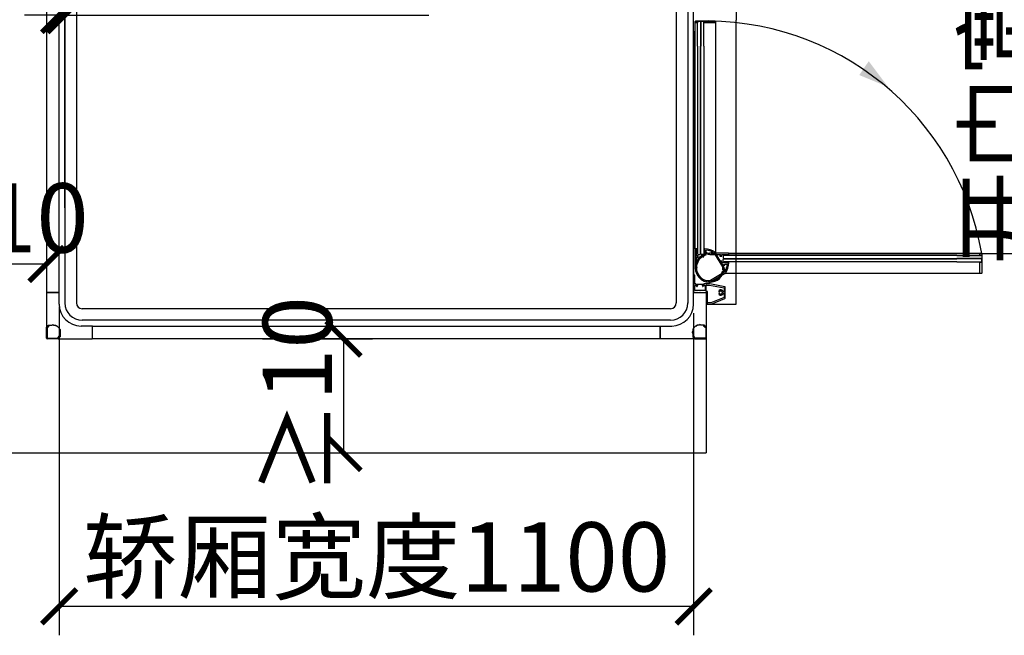
# Model space of a CAD drawing. Units: millimetres. Extents: x 0 to 819018, y -6 to 13652.
# Drawn here: x 28786 to 30494, y 1241 to 2308 of the extents above; entities that cross this region are included whole.
import ezdxf

# ---------------------------------------------------------------- set-up
doc = ezdxf.new("R2010")
doc.units = ezdxf.units.MM
doc.header["$PDMODE"] = 1
doc.styles.get("Standard").update_dxf_attribs({"font": 'gbenor.shx', "width": 0.75, "height": 120, "bigfont": 'gbcbig.shx'})
doc.dimstyles.new('D_BZ', dxfattribs={"dimtxt": 150, "dimasz": 60, "dimexe": 50, "dimexo": 20, "dimgap": 20, "dimtad": 1, "dimdsep": 46, "dimtxsty": 'Standard', "dimblk": 'ARCHTICK', "dimcen": 0, "dimclrd": 3, "dimclre": 3, "dimclrt": 2, "dimadec": 0, "dimazin": 0, "dimtfac": 1, "dimtmove": 0, "dimatfit": 3, "dimfxl": 0, "dimtolj": 1, "dimtzin": 0, "dimarcsym": 0})

# ---------------------------------------------------------------- blocks, each defined once
blk = doc.blocks.new('_ArchTick')
at = {"color": 0, "linetype": 'ByBlock', "const_width": 0.15}
blk.add_lwpolyline([(-0.5, -0.5), (0.5, 0.5)], dxfattribs=at)
blk = doc.blocks.new('*D334')
at = {"color": 3, "lineweight": -2, "transparency": 16777216}
for p, q in [((28854.9, 1810.4), (28854.9, 1241)), ((29954.9, 1799.3), (29954.9, 1241)), ((29954.9, 1291), (28854.9, 1291))]:
    blk.add_line(p, q, dxfattribs=at)
at = {"layer": 'Defpoints', "color": 0, "transparency": 16777216}
for p in [(28854.9, 1830.4), (29954.9, 1819.3), (28854.9, 1291)]:
    blk.add_point(p, dxfattribs=at)
at = {"color": 3, "lineweight": -2, "transparency": 16777216, "xscale": 60, "yscale": 60, "zscale": 60, "rotation": 180}
blk.add_blockref('_ArchTick', (28854.9, 1291), dxfattribs=at)
at = {"color": 3, "lineweight": -2, "transparency": 16777216, "xscale": 60, "yscale": 60, "zscale": 60}
blk.add_blockref('_ArchTick', (29954.9, 1291), dxfattribs=at)
at = {"color": 2, "transparency": 16777216, "insert": (29405.1, 1376.9), "char_height": 120, "attachment_point": 5}
blk.add_mtext('\\A1;轿厢宽度1100', dxfattribs=at)
blk = doc.blocks.new('*D340')
at = {"color": 3, "lineweight": -2, "transparency": 16777216}
for p, q in [((28854.9, 1981.9), (28854.9, 2366.3)), ((28864.9, 1981.9), (28864.9, 2366.3)), ((28854.9, 2316.3), (28794.9, 2316.3)), ((28854.9, 2316.3), (28864.9, 2316.3)), ((28864.9, 2316.3), (29495.6, 2316.3))]:
    blk.add_line(p, q, dxfattribs=at)
at = {"layer": 'Defpoints', "color": 0, "transparency": 16777216}
for p in [(28854.9, 2316.3), (28854.9, 1961.9), (28864.9, 1961.9)]:
    blk.add_point(p, dxfattribs=at)
at = {"color": 3, "lineweight": -2, "transparency": 16777216, "xscale": 60, "yscale": 60, "zscale": 60}
blk.add_blockref('_ArchTick', (28854.9, 2316.3), dxfattribs=at)
at = {"color": 3, "lineweight": -2, "transparency": 16777216, "xscale": 60, "yscale": 60, "zscale": 60, "rotation": 180}
blk.add_blockref('_ArchTick', (28864.9, 2316.3), dxfattribs=at)
at = {"color": 2, "transparency": 16777216, "insert": (29308.1, 2399), "char_height": 120, "attachment_point": 5}
blk.add_mtext('\\A1;运行间隙10', dxfattribs=at)
blk = doc.blocks.new('*D342')
at = {"color": 3, "lineweight": -2, "transparency": 16777216}
for p, q in [((28832.9, 2400.8), (28832.9, 1834.7)), ((28634, 2378.1), (28634, 1834.7)), ((28832.9, 1884.7), (28634, 1884.7))]:
    blk.add_line(p, q, dxfattribs=at)
at = {"layer": 'Defpoints', "color": 0, "transparency": 16777216}
for p in [(28832.9, 2420.8), (28634, 2398.1), (28634, 1884.7)]:
    blk.add_point(p, dxfattribs=at)
at = {"color": 3, "lineweight": -2, "transparency": 16777216, "xscale": 60, "yscale": 60, "zscale": 60, "rotation": 180}
blk.add_blockref('_ArchTick', (28634, 1884.7), dxfattribs=at)
at = {"color": 3, "lineweight": -2, "transparency": 16777216, "xscale": 60, "yscale": 60, "zscale": 60}
blk.add_blockref('_ArchTick', (28832.9, 1884.7), dxfattribs=at)
at = {"color": 2, "transparency": 16777216, "insert": (28733.4, 1964.7), "char_height": 120, "attachment_point": 5}
blk.add_mtext('\\A1;≥10', dxfattribs=at)
blk = doc.blocks.new('*D345')
at = {"color": 3, "lineweight": -2, "transparency": 16777216}
for p, q in [((29207.6, 1755.2), (29397.9, 1755.2)), ((29347.9, 1755.2), (29347.9, 1557.1)), ((29207.6, 1557.1), (29397.9, 1557.1))]:
    blk.add_line(p, q, dxfattribs=at)
at = {"layer": 'Defpoints', "color": 0, "transparency": 16777216}
for p in [(29187.6, 1755.2), (29187.6, 1557.1), (29347.9, 1557.1)]:
    blk.add_point(p, dxfattribs=at)
at = {"color": 3, "lineweight": -2, "transparency": 16777216, "xscale": 60, "yscale": 60, "zscale": 60}
for p, rotation in [((29347.9, 1755.2), 90), ((29347.9, 1557.1), 270)]:
    blk.add_blockref('_ArchTick', p, dxfattribs=dict(at, rotation=rotation))
at = {"color": 2, "transparency": 16777216, "insert": (29267.9, 1656.2), "char_height": 120, "attachment_point": 5, "rotation": 90}
blk.add_mtext('\\A1;≥10', dxfattribs=at)
blk = doc.blocks.new('*D346')
at = {"color": 3, "lineweight": -2, "transparency": 16777216}
for p, q in [((30023.3, 2712.2), (30624.5, 2712.2)), ((30574.5, 2712.2), (30574.5, 1903.2)), ((30016.4, 1903.2), (30624.5, 1903.2))]:
    blk.add_line(p, q, dxfattribs=at)
at = {"layer": 'Defpoints', "color": 0, "transparency": 16777216}
for p in [(30003.3, 2712.2), (29996.4, 1903.2), (30574.5, 1903.2)]:
    blk.add_point(p, dxfattribs=at)
at = {"color": 3, "lineweight": -2, "transparency": 16777216, "xscale": 60, "yscale": 60, "zscale": 60}
for p, rotation in [((30574.5, 2712.2), 90), ((30574.5, 1903.2), 270)]:
    blk.add_blockref('_ArchTick', p, dxfattribs=dict(at, rotation=rotation))
at = {"color": 2, "transparency": 16777216, "insert": (30488.5, 2346.2), "char_height": 120, "attachment_point": 5, "rotation": 90}
blk.add_mtext('\\A1;开门宽度806', dxfattribs=at)

msp = doc.modelspace()

# ---------------------------------------------------------------- linework, layer by layer
for p, q in [((28854.862, 1830.239), (28854.862, 2785.239)), ((28832.862, 2780.239), (28832.862, 1830.239)), ((28864.862, 2780.239), (28864.862, 1817.239)), ((28884.862, 2775.239), (28884.862, 1817.239)), ((29924.862, 2775.239), (29924.862, 1817.239)), ((29944.862, 2780.239), (29944.861, 1817.039)), ((29954.862, 1835.239), (29954.862, 2780.243)), ((29954.862, 1829.939), (29954.862, 2780.239)), ((30028.862, 2712.246), (30028.862, 2307.741)), ((30028.862, 1815.239), (30028.862, 2307.741)), ((29954.862, 2288.435), (29954.862, 1835.239)), ((29957.862, 1911.233), (29957.862, 2302.741)), ((29961.362, 2302.741), (29961.862, 2302.741)), ((29966.762, 2302.741), (29967.562, 2302.741)), ((29972.462, 2302.741), (29972.962, 2302.741)), ((29992.862, 2302.741), (29992.821, 1904.589)), ((29957.821, 1910.879), (29957.821, 1877.833)), ((29958.162, 1911.233), (29957.862, 1911.233)), ((29957.862, 1910.933), (29957.862, 1911.233)), ((29961.021, 1911.179), (29958.121, 1911.179)), ((29959.821, 1899.479), (29959.821, 1909.379)), ((29959.871, 1890.184), (29959.871, 1896.679)), ((29960.121, 1909.679), (29961.021, 1909.679)), ((29962.571, 1899.179), (29960.121, 1899.179)), ((29960.171, 1896.979), (29961.171, 1896.979)), ((29961.321, 1909.979), (29961.321, 1910.879)), ((29961.471, 1896.679), (29961.471, 1895.984)), ((29961.771, 1895.684), (29962.571, 1895.684)), ((29962.871, 1895.984), (29962.871, 1898.879)), ((29971.271, 1898.879), (29971.271, 1895.984)), ((29974.121, 1899.179), (29971.571, 1899.179)), ((29972.921, 1910.879), (29972.921, 1909.979)), ((29974.421, 1911.179), (29973.221, 1911.179)), ((29973.221, 1909.679), (29974.121, 1909.679)), ((29974.421, 1909.379), (29974.421, 1899.479)), ((29976.421, 1904.482), (29976.421, 1908.624)), ((29978.221, 1904.182), (29976.721, 1904.182)), ((29976.721, 1902.682), (29978.221, 1902.682)), ((29978.421, 1902.882), (29978.421, 1903.982)), ((29985.421, 1903.982), (29985.421, 1902.882)), ((29988.58, 1904.182), (29985.621, 1904.182)), ((29985.621, 1902.682), (29991.017, 1902.682)), ((29991.273, 1902.538), (30005.066, 1879.791)), ((29992.821, 1904.122), (29992.821, 1904.589)), ((30006.797, 1880.793), (29992.966, 1903.604)), ((30015.553, 1903.237), (30015.853, 1903.237)), ((30015.853, 1902.937), (30015.853, 1903.237)), ((30015.853, 1903.237), (30451.361, 1903.237)), ((29959.82, 1878.508), (29959.821, 1885.884)), ((30451.361, 1868.237), (30009.209, 1868.278)), ((29982.394, 1855.785), (29977.634, 1855.785)), ((29988.071, 1855.793), (29983.242, 1855.785)), ((28832.862, 1835.239), (28854.862, 1835.239)), ((29954.862, 1835.239), (29976.862, 1835.239)), ((29955.162, 1835.239), (29954.862, 1835.239)), ((29954.862, 1835.239), (29977.162, 1835.239)), ((29977.162, 1835.239), (29977.162, 1815.239)), ((29976.862, 1815.235), (29976.862, 1557.149)), ((29977.162, 1815.239), (30028.862, 1815.239)), ((29914.862, 1807.239), (28894.862, 1807.239)), ((28850.922, 1777.4), (28855.022, 1773.3)), ((29914.862, 1787.239), (28894.862, 1787.239)), ((28912.869, 1755.239), (28912.869, 1777.239)), ((28912.869, 1777.239), (29896.862, 1777.239)), ((29896.862, 1777.239), (29896.862, 1755.239)), ((29958.801, 1777.4), (29954.701, 1773.3)), ((29896.862, 1755.239), (28912.869, 1755.239)), ((28634.001, 1557.149), (29976.862, 1557.149))]:
    msp.add_line(p, q)
at = {"color": 252}
for p, q in [((29958.362, 2305.741), (29992.362, 2305.741)), ((30451.361, 1899.737), (30451.361, 1899.237)), ((30454.361, 1902.737), (30454.361, 1868.737)), ((30451.361, 1888.637), (30451.361, 1888.137))]:
    msp.add_line(p, q, dxfattribs=at)
at = {"color": 0}
for p, q in [((29962.862, 2305.741), (29971.462, 2305.741)), ((30015.498, 1903.278), (29982.453, 1903.278)), ((29983.128, 1901.278), (29990.504, 1901.278)), ((29994.804, 1901.228), (30001.298, 1901.228)), ((30000.304, 1899.328), (30000.304, 1898.528)), ((30001.298, 1899.628), (30000.604, 1899.628)), ((30000.604, 1898.228), (30003.498, 1898.228)), ((30001.598, 1900.928), (30001.598, 1899.928)), ((30003.798, 1898.528), (30003.798, 1900.978)), ((30004.098, 1901.278), (30013.998, 1901.278)), ((30014.298, 1900.978), (30014.298, 1900.078)), ((30014.598, 1899.778), (30015.498, 1899.778)), ((30015.798, 1900.078), (30015.798, 1902.978)), ((30454.361, 1898.237), (30454.361, 1889.637)), ((29960.405, 1878.705), (29960.405, 1883.465)), ((29960.413, 1873.027), (29960.405, 1877.856)), ((30000.304, 1889.528), (30000.304, 1888.628)), ((30003.498, 1889.828), (30000.604, 1889.828)), ((30000.604, 1888.328), (30001.298, 1888.328)), ((30001.598, 1888.028), (30001.598, 1887.128)), ((30003.798, 1886.978), (30003.798, 1889.528)), ((30013.998, 1886.678), (30004.098, 1886.678)), ((30007.302, 1884.378), (30007.302, 1882.878)), ((30007.502, 1882.678), (30008.602, 1882.678)), ((30008.802, 1882.878), (30008.802, 1884.378)), ((30009.102, 1884.678), (30013.244, 1884.678)), ((30014.298, 1887.878), (30014.298, 1886.978)), ((30015.498, 1888.178), (30014.598, 1888.178)), ((30015.798, 1886.678), (30015.798, 1887.878)), ((30007.158, 1869.825), (29984.411, 1856.032)), ((29985.413, 1854.301), (30008.224, 1868.133)), ((30007.302, 1875.478), (30007.302, 1870.082)), ((30008.602, 1875.678), (30007.502, 1875.678)), ((30008.742, 1868.278), (30009.209, 1868.278)), ((30008.802, 1872.518), (30008.802, 1875.478)), ((29959.162, 1849.439), (29959.162, 1849.839)), ((29959.362, 1850.039), (29972.362, 1850.039)), ((29960.662, 1849.239), (29959.362, 1849.239)), ((29960.633, 1845.689), (29960.202, 1846.435)), ((29960.862, 1847.539), (29960.862, 1849.039)), ((29960.882, 1846.457), (29961.152, 1845.989)), ((29961.462, 1849.039), (29961.462, 1847.539)), ((29970.062, 1849.239), (29961.662, 1849.239)), ((29970.262, 1847.539), (29970.262, 1849.039)), ((29970.571, 1845.989), (29970.841, 1846.457)), ((29970.862, 1849.039), (29970.862, 1847.539)), ((29972.362, 1849.239), (29971.062, 1849.239)), ((29971.521, 1846.435), (29971.091, 1845.689)), ((29972.562, 1849.839), (29972.562, 1849.439)), ((28832.862, 1834.739), (28832.862, 1775.639)), ((28854.562, 1835.239), (28833.362, 1835.239)), ((28854.862, 1815.239), (28854.862, 1834.939)), ((29954.862, 1815.239), (29954.862, 1834.939)), ((29955.162, 1835.239), (29976.362, 1835.239)), ((29976.862, 1834.739), (29976.862, 1775.639)), ((28833.352, 1775.562), (28834.212, 1776.739)), ((28834.212, 1776.739), (28835.212, 1776.739)), ((28835.712, 1777.239), (28835.712, 1778.439)), ((28836.012, 1778.739), (28842.862, 1778.739)), ((28844.862, 1778.739), (28848.976, 1778.739)), ((28849.276, 1778.439), (28849.276, 1777.754)), ((28849.776, 1777.254), (28850.569, 1777.254)), ((28912.562, 1777.239), (28892.862, 1777.239)), ((28912.862, 1755.739), (28912.862, 1776.939)), ((29896.862, 1755.739), (29896.862, 1776.939)), ((29897.162, 1777.239), (29916.862, 1777.239)), ((29959.947, 1777.254), (29959.155, 1777.254)), ((29960.447, 1778.439), (29960.447, 1777.754)), ((29964.862, 1778.739), (29960.747, 1778.739)), ((29973.712, 1778.739), (29966.862, 1778.739)), ((29974.012, 1777.239), (29974.012, 1778.439)), ((29975.512, 1776.739), (29974.512, 1776.739)), ((29976.372, 1775.562), (29975.512, 1776.739)), ((28854.876, 1772.946), (28854.876, 1772.154)), ((28855.376, 1771.654), (28856.061, 1771.654)), ((28856.361, 1771.354), (28856.361, 1767.239)), ((28856.361, 1765.239), (28856.361, 1758.389)), ((29953.362, 1771.354), (29953.362, 1767.239)), ((29953.362, 1765.239), (29953.362, 1758.389)), ((29954.347, 1771.654), (29953.662, 1771.654)), ((29954.847, 1772.946), (29954.847, 1772.154)), ((28854.361, 1756.589), (28853.185, 1755.729)), ((28853.262, 1755.239), (28912.362, 1755.239)), ((28854.361, 1757.589), (28854.361, 1756.589)), ((28856.061, 1758.089), (28854.861, 1758.089)), ((29956.462, 1755.239), (29897.362, 1755.239)), ((29953.662, 1758.089), (29954.862, 1758.089)), ((29955.362, 1757.589), (29955.362, 1756.589)), ((29955.362, 1756.589), (29956.539, 1755.729))]:
    msp.add_line(p, q, dxfattribs=at)
at = {"color": 7}
for p, q in [((29954.862, 1864.739), (29954.862, 1835.539)), ((29956.762, 1865.239), (29955.362, 1865.239)), ((29957.062, 1850.539), (29957.062, 1864.939)), ((29957.062, 1839.239), (29957.062, 1847.411)), ((29958.658, 1850.239), (29957.362, 1850.239)), ((29957.362, 1847.711), (29958.658, 1847.711)), ((29958.958, 1849.439), (29958.958, 1849.939)), ((29959.012, 1847.564), (29959.19, 1847.386)), ((29959.843, 1849.239), (29959.158, 1849.239)), ((29959.544, 1847.239), (29960.158, 1847.239)), ((29960.631, 1848.086), (29960.016, 1849.14)), ((29960.658, 1847.739), (29960.658, 1847.985)), ((29971.058, 1847.985), (29971.058, 1847.739)), ((29971.7, 1849.14), (29971.085, 1848.086)), ((29971.558, 1847.239), (29972.172, 1847.239)), ((29972.558, 1849.239), (29971.873, 1849.239)), ((29972.526, 1847.386), (29972.704, 1847.564)), ((29972.758, 1849.939), (29972.758, 1849.439)), ((29982.772, 1850.239), (29973.058, 1850.239)), ((29973.058, 1847.711), (29974.362, 1847.711)), ((29974.662, 1847.411), (29974.662, 1839.239)), ((29976.662, 1837.539), (29976.662, 1847.939)), ((29976.962, 1848.239), (29982.68, 1848.239)), ((29982.68, 1848.239), (30007.862, 1843.576)), ((30009.044, 1845.391), (29982.954, 1850.223)), ((30009.862, 1825.916), (30009.862, 1844.408)), ((29955.162, 1835.239), (29960.437, 1835.239)), ((29974.362, 1838.939), (29957.362, 1838.939)), ((29961.286, 1835.239), (29965.437, 1835.239)), ((29966.286, 1835.239), (29970.437, 1835.239)), ((29971.286, 1835.239), (29976.862, 1835.239)), ((29978.862, 1837.239), (29976.962, 1837.239)), ((29977.162, 1834.939), (29977.162, 1815.539)), ((29979.162, 1817.539), (29979.162, 1836.939)), ((29998.792, 1837.364), (29998.792, 1836.939)), ((29998.792, 1833.539), (29998.792, 1833.114)), ((29999.092, 1836.639), (29999.637, 1836.639)), ((29999.637, 1833.839), (29999.092, 1833.839)), ((30001.165, 1837.84), (30001.139, 1837.937)), ((30001.139, 1832.542), (30001.165, 1832.639)), ((30002.584, 1837.937), (30002.559, 1837.84)), ((30002.559, 1832.639), (30002.584, 1832.542)), ((30004.462, 1835.936), (30004.559, 1835.962)), ((30004.559, 1834.517), (30004.462, 1834.542)), ((30007.562, 1836.739), (30006.526, 1836.739)), ((30006.526, 1833.739), (30007.562, 1833.739)), ((30007.862, 1843.576), (30007.862, 1837.039)), ((30007.862, 1833.439), (30007.862, 1826.593)), ((29977.462, 1815.239), (29984.669, 1815.239)), ((29984.476, 1817.239), (29979.462, 1817.239)), ((30007.862, 1826.593), (29984.476, 1817.239)), ((29985.04, 1815.311), (30009.233, 1824.988)), ((28833.372, 1775.421), (28834.173, 1776.516)), ((28834.655, 1775.566), (28833.869, 1774.492)), ((28834.415, 1776.639), (28835.512, 1776.639)), ((28835.762, 1775.689), (28834.897, 1775.689)), ((28835.812, 1776.939), (28835.812, 1777.315)), ((28835.985, 1777.587), (28836.594, 1777.871)), ((28837.449, 1777.221), (28836.935, 1776.981)), ((29972.274, 1777.221), (29972.788, 1776.981)), ((29973.738, 1777.587), (29973.129, 1777.871)), ((29973.912, 1776.939), (29973.912, 1777.315)), ((29973.962, 1775.689), (29974.826, 1775.689)), ((29975.309, 1776.639), (29974.212, 1776.639)), ((29975.068, 1775.566), (29975.854, 1774.492)), ((29976.351, 1775.421), (29975.551, 1776.516)), ((28832.862, 1756.239), (28832.862, 1775.139)), ((28833.062, 1775.339), (28833.211, 1775.339)), ((28833.812, 1774.315), (28833.812, 1756.489)), ((28854.604, 1759.313), (28854.843, 1759.827)), ((28855.493, 1758.972), (28855.209, 1758.363)), ((29954.23, 1758.972), (29954.514, 1758.363)), ((29955.12, 1759.313), (29954.88, 1759.827)), ((29975.912, 1774.315), (29975.912, 1756.489)), ((29976.662, 1775.339), (29976.512, 1775.339)), ((29976.862, 1756.239), (29976.862, 1775.139)), ((28852.762, 1755.239), (28833.862, 1755.239)), ((28834.112, 1756.189), (28851.937, 1756.189)), ((28852.114, 1756.247), (28853.188, 1757.033)), ((28852.962, 1755.589), (28852.962, 1755.439)), ((28854.138, 1756.55), (28853.044, 1755.75)), ((28853.311, 1757.275), (28853.311, 1758.139)), ((28854.261, 1757.889), (28854.261, 1756.792)), ((28854.937, 1758.189), (28854.561, 1758.189)), ((29954.786, 1758.189), (29955.162, 1758.189)), ((29955.462, 1757.889), (29955.462, 1756.792)), ((29955.585, 1756.55), (29956.68, 1755.75)), ((29956.412, 1757.275), (29956.412, 1758.139)), ((29957.609, 1756.247), (29956.535, 1757.033)), ((29956.762, 1755.589), (29956.762, 1755.439)), ((29956.962, 1755.239), (29975.862, 1755.239)), ((29975.612, 1756.189), (29957.786, 1756.189))]:
    msp.add_line(p, q, dxfattribs=at)
for points in [[(29961.362, 2305.741), (29961.362, 2302.741), (29957.862, 2302.741), (29957.862, 2305.241, -0.41421356), (29958.362, 2305.741), (29992.362, 2305.741, -0.41421356), (29992.862, 2305.241), (29992.862, 2302.741), (29972.962, 2302.741), (29972.962, 2305.741)], [(30454.361, 1899.737), (30451.361, 1899.737), (30451.361, 1903.237), (30453.861, 1903.237, -0.41421356), (30454.361, 1902.737), (30454.361, 1868.737, -0.41421356), (30453.861, 1868.237), (30451.361, 1868.237), (30451.361, 1888.137), (30454.361, 1888.137)]]:
    msp.add_lwpolyline(points, format="xyb")
for points in [[(29961.862, 2262.56), (29961.862, 2304.741), (29962.862, 2305.741), (29965.762, 2305.741), (29966.762, 2304.741), (29966.762, 2262.56)], [(29972.462, 2262.56), (29972.462, 2304.741), (29971.462, 2305.741), (29968.562, 2305.741), (29967.562, 2304.741), (29967.562, 2262.56)], [(29961.862, 2262.56), (29961.862, 1902.233), (29962.862, 1901.233), (29965.762, 1901.233), (29966.762, 1902.233), (29966.762, 2262.56)], [(29972.462, 2262.56), (29972.462, 1902.233), (29971.462, 1901.233), (29968.562, 1901.233), (29967.562, 1902.233), (29967.562, 2262.56)], [(30411.18, 1899.237), (30006.853, 1899.237), (30005.853, 1898.237), (30005.853, 1895.337), (30006.853, 1894.337), (30411.18, 1894.337)], [(30411.18, 1899.237), (30453.361, 1899.237), (30454.361, 1898.237), (30454.361, 1895.337), (30453.361, 1894.337), (30411.18, 1894.337)], [(30411.18, 1888.637), (30006.853, 1888.637), (30005.853, 1889.637), (30005.853, 1892.537), (30006.853, 1893.537), (30411.18, 1893.537)], [(30411.18, 1888.637), (30453.361, 1888.637), (30454.361, 1889.637), (30454.361, 1892.537), (30453.361, 1893.537), (30411.18, 1893.537)]]:
    msp.add_lwpolyline(points)
at = {"color": 2}
msp.add_arc((29976.397, 1821.209), 484.867, 9.679904, 92.131702, dxfattribs=at)
at = {"color": 0}
for centre, radius, start, end in [((29982.805, 1878.28), 25, 90.805134, 266.85861), ((29982.859, 1878.239), 23.055, 106.215708, 166.899311), ((29976.504, 1900.089), 0.3, 0, 106.113732), ((29979.604, 1900.754), 0.3, 98.104619, 180), ((29982.805, 1878.28), 23, 89.194865, 98.104619), ((29990.504, 1900.978), 0.3, 0, 89.998487), ((29994.804, 1899.728), 1.5, 90, 180), ((30000.604, 1899.328), 0.3, 90, 180), ((30000.604, 1898.528), 0.3, 180, 270), ((30001.298, 1900.928), 0.3, 0, 90), ((30001.298, 1899.928), 0.3, 270, 360), ((30003.498, 1898.528), 0.3, 270, 0), ((30004.098, 1900.978), 0.3, 90, 180), ((30013.998, 1900.978), 0.3, 0, 90), ((30014.598, 1900.078), 0.3, 180, 270), ((30015.498, 1902.978), 0.3, 0, 90), ((30015.498, 1900.078), 0.3, 270, 0), ((29960.529, 1878.28), 0.3, 135, 225), ((29960.105, 1878.705), 0.3, 315, 360), ((29960.105, 1877.856), 0.3, 0, 45), ((30000.604, 1889.528), 0.3, 90, 180), ((30000.604, 1888.628), 0.3, 180, 270), ((30001.298, 1888.028), 0.3, 0, 90), ((30001.298, 1887.128), 0.3, 270, 0), ((30003.498, 1889.528), 0.3, 0, 90), ((30004.098, 1886.978), 0.3, 180, 270), ((30007.002, 1884.378), 0.3, 0, 90), ((30007.502, 1882.878), 0.2, 180, 270), ((30008.602, 1882.878), 0.2, 270, 0), ((30009.102, 1884.378), 0.3, 90, 180), ((29975.875, 1889.578), 38.029, 332.96201, 352.077137), ((29975.875, 1889.578), 40.029, 328.658402, 355.844617), ((30013.244, 1884.378), 0.3, 352.077137, 90), ((30013.998, 1886.978), 0.3, 270, 0), ((30014.598, 1887.878), 0.3, 90, 180), ((30015.498, 1887.878), 0.3, 0, 90), ((29982.805, 1878.28), 23, 193.202665, 253.886268), ((30007.002, 1870.082), 0.3, 301.23186, 0), ((30007.502, 1875.478), 0.2, 90, 180), ((30008.742, 1867.278), 1, 90, 121.23186), ((30008.602, 1875.478), 0.2, 0, 90), ((30009.302, 1872.518), 0.5, 180, 332.96201), ((30009.209, 1869.278), 1, 270, 328.658402), ((29959.362, 1849.839), 0.2, 90, 180), ((29959.362, 1849.439), 0.2, 180, 270), ((29960.462, 1846.585), 0.3, 107.457603, 210), ((29960.162, 1847.539), 0.7, 287.457603, 360), ((29960.892, 1845.839), 0.3, 210, 30), ((29960.662, 1849.039), 0.2, 0, 90), ((29960.162, 1847.539), 1.3, 303.653451, 360), ((29961.662, 1849.039), 0.2, 90, 180), ((29970.062, 1849.039), 0.2, 0, 90), ((29971.562, 1847.539), 1.3, 180, 236.346549), ((29970.831, 1845.839), 0.3, 150, 330), ((29971.062, 1849.039), 0.2, 90, 180), ((29971.562, 1847.539), 0.7, 180, 252.542397), ((29971.262, 1846.585), 0.3, 330, 72.542397), ((29972.362, 1849.839), 0.2, 0, 90), ((29972.362, 1849.439), 0.2, 270, 0), ((29976.504, 1856.472), 0.3, 253.886268, 0), ((29979.604, 1855.807), 0.3, 180, 261.895381), ((29982.805, 1878.28), 23, 261.895381, 266.857952), ((29981.818, 1860.307), 7, 266.85861, 300.901011), ((29981.818, 1860.307), 5, 266.857952, 301.23186), ((28833.362, 1834.739), 0.5, 90, 180), ((28854.562, 1834.939), 0.3, 0, 90), ((29955.162, 1834.939), 0.3, 90, 180), ((29976.362, 1834.739), 0.5, 0, 90), ((28892.862, 1815.239), 38, 180, 270), ((29916.862, 1815.239), 38, 270, 0), ((28833.085, 1775.663), 0.225, 186.079942, 276.079942), ((28833.109, 1775.739), 0.3, 270, 323.835254), ((28835.212, 1777.239), 0.5, 270, 0), ((28836.012, 1778.439), 0.3, 90, 180), ((28843.862, 1778.739), 1, 0, 180), ((28848.976, 1778.439), 0.3, 0, 90), ((28849.776, 1777.754), 0.5, 180, 270), ((28850.569, 1777.754), 0.5, 270, 315), ((28912.562, 1776.939), 0.3, 0, 90), ((29897.162, 1776.939), 0.3, 90, 180), ((29959.155, 1777.754), 0.5, 225, 270), ((29959.947, 1777.754), 0.5, 270, 0), ((29960.747, 1778.439), 0.3, 90, 180), ((29965.862, 1778.739), 1, 0, 180), ((29973.712, 1778.439), 0.3, 0, 90), ((29974.512, 1777.239), 0.5, 180, 270), ((29976.614, 1775.739), 0.3, 216.164746, 270), ((29976.638, 1775.663), 0.225, 263.920058, 353.920058), ((28855.376, 1772.946), 0.5, 135, 180), ((28855.376, 1772.154), 0.5, 180, 270), ((28856.061, 1771.354), 0.3, 0, 90), ((28856.061, 1758.389), 0.3, 270, 0), ((28856.361, 1766.239), 1, 270, 90), ((29953.362, 1766.239), 1, 90, 270), ((29953.662, 1771.354), 0.3, 90, 180), ((29953.662, 1758.389), 0.3, 180, 270), ((29954.347, 1772.154), 0.5, 270, 0), ((29954.347, 1772.946), 0.5, 0, 45), ((28853.286, 1755.463), 0.225, 173.920058, 263.920058), ((28853.362, 1755.487), 0.3, 126.164746, 180), ((28854.861, 1757.589), 0.5, 90, 180), ((28912.362, 1755.739), 0.5, 270, 0), ((29897.362, 1755.739), 0.5, 180, 270), ((29954.862, 1757.589), 0.5, 0, 90), ((29956.438, 1755.463), 0.225, 276.079942, 6.079942), ((29956.362, 1755.487), 0.3, 0, 53.835254)]:
    msp.add_arc(centre, radius, start, end, dxfattribs=at)
for centre, radius, start, end in [((29958.121, 1910.879), 0.3, 90, 180), ((29960.121, 1909.379), 0.3, 90, 180), ((29960.121, 1899.479), 0.3, 180, 270), ((29960.171, 1896.679), 0.3, 90, 180), ((29961.021, 1910.879), 0.3, 0, 90), ((29961.021, 1909.979), 0.3, 270, 0), ((29961.171, 1896.679), 0.3, 0, 90), ((29961.771, 1895.984), 0.3, 180, 270), ((29962.571, 1898.879), 0.3, 0, 90), ((29962.571, 1895.984), 0.3, 270, 0), ((29971.571, 1898.879), 0.3, 90, 180), ((29973.221, 1910.879), 0.3, 90, 180), ((29973.221, 1909.979), 0.3, 180, 270), ((29974.121, 1909.379), 0.3, 0, 90), ((29974.121, 1899.479), 0.3, 270, 0), ((29971.52, 1871.255), 40.029, 58.658402, 85.844617), ((29976.721, 1908.624), 0.3, 82.077137, 180), ((29976.721, 1904.482), 0.3, 180, 270), ((29976.721, 1902.382), 0.3, 90, 180), ((29971.52, 1871.255), 38.029, 62.96201, 82.077137), ((29978.221, 1903.982), 0.2, 0, 90), ((29978.221, 1902.882), 0.2, 270, 360), ((29985.621, 1903.982), 0.2, 90, 180), ((29985.621, 1902.882), 0.2, 180, 270), ((29988.58, 1904.682), 0.5, 270, 62.96201), ((29991.017, 1902.382), 0.3, 31.23186, 90), ((29991.821, 1904.589), 1, 0, 58.658402), ((29993.821, 1904.122), 1, 180, 211.23186), ((29982.818, 1878.185), 23, 179.194865, 188.104619), ((29960.121, 1885.884), 0.3, 90, 179.998487), ((29961.371, 1890.184), 1.5, 180, 270), ((30000.791, 1877.198), 5, 356.857952, 31.23186), ((30000.791, 1877.198), 7, 356.85861, 30.901011), ((29982.818, 1878.185), 25, 180.805134, 356.85861), ((29960.345, 1874.985), 0.3, 188.104619, 270), ((29961.01, 1871.885), 0.3, 90, 196.113732), ((29982.859, 1878.239), 23.055, 196.215708, 256.899311), ((29982.818, 1878.185), 23, 283.202665, 343.886268), ((30004.626, 1871.885), 0.3, 343.886268, 90), ((30005.291, 1874.985), 0.3, 270, 351.895381), ((29982.818, 1878.185), 23, 351.895381, 356.857952), ((29982.394, 1855.485), 0.3, 45, 90), ((29982.818, 1855.909), 0.3, 225, 315), ((29983.242, 1855.485), 0.3, 90, 135), ((28894.862, 1817.239), 30, 180, 270), ((28894.862, 1817.239), 10, 180, 270), ((29914.862, 1817.239), 30, 270, 0), ((29914.862, 1817.239), 10, 270, 0)]:
    msp.add_arc(centre, radius, start, end)
at = {"color": 7}
for centre, radius, start, end in [((29955.362, 1864.739), 0.5, 90, 180), ((29956.762, 1864.939), 0.3, 0, 90), ((29957.362, 1850.539), 0.3, 180, 270), ((29957.362, 1847.411), 0.3, 90, 180), ((29958.658, 1849.939), 0.3, 0, 90), ((29958.658, 1847.211), 0.5, 45, 90), ((29959.158, 1849.439), 0.2, 180, 270), ((29959.544, 1847.739), 0.5, 225, 270), ((29959.843, 1849.039), 0.2, 30.256437, 90), ((29960.158, 1847.739), 0.5, 270, 0), ((29960.458, 1847.985), 0.2, 0, 30.256437), ((29971.258, 1847.985), 0.2, 149.743563, 180), ((29971.558, 1847.739), 0.5, 180, 270), ((29971.873, 1849.039), 0.2, 90, 149.743563), ((29972.172, 1847.739), 0.5, 270, 315), ((29972.558, 1849.439), 0.2, 270, 0), ((29973.058, 1847.211), 0.5, 90, 135), ((29973.058, 1849.939), 0.3, 90, 180), ((29974.362, 1847.411), 0.3, 0, 90), ((29976.962, 1847.939), 0.3, 90, 180), ((29982.772, 1849.239), 1, 79.507884, 90), ((30008.862, 1844.408), 1, 0, 79.507884), ((29955.162, 1835.539), 0.3, 180, 270), ((29957.362, 1839.239), 0.3, 180, 270), ((29960.437, 1835.539), 0.3, 270, 315), ((29960.862, 1835.115), 0.3, 45, 135), ((29961.286, 1835.539), 0.3, 225, 270), ((29965.437, 1835.539), 0.3, 270, 315), ((29965.862, 1835.115), 0.3, 45, 135), ((29966.286, 1835.539), 0.3, 225, 270), ((29970.437, 1835.539), 0.3, 270, 315), ((29970.862, 1835.115), 0.3, 45, 135), ((29971.286, 1835.539), 0.3, 225, 270), ((29974.362, 1839.239), 0.3, 270, 360), ((29976.962, 1837.539), 0.3, 180, 270), ((29976.862, 1834.939), 0.3, 0, 90), ((29978.862, 1836.939), 0.3, 0, 90), ((30001.292, 1837.364), 2.5, 105.001671, 180), ((29999.092, 1836.939), 0.3, 180, 270), ((29999.092, 1833.539), 0.3, 90, 180), ((30001.292, 1833.114), 2.5, 180, 254.998329), ((29999.637, 1836.939), 0.3, 270, 322.616802), ((29999.637, 1833.539), 0.3, 37.383198, 90), ((30001.862, 1835.239), 2.5, 109.248023, 142.616802), ((30001.862, 1835.239), 2.5, 217.383198, 250.751977), ((30001.862, 1835.239), 4.7, 21.100196, 105.001671), ((30001.862, 1835.239), 4.7, 254.998329, 338.899804), ((30000.972, 1837.788), 0.2, 289.248023, 15), ((30000.972, 1832.69), 0.2, 345, 70.751977), ((30001.332, 1837.989), 0.2, 100.903956, 195), ((30001.332, 1832.49), 0.2, 165, 259.096044), ((30001.862, 1835.239), 3, 79.096044, 100.903956), ((30001.862, 1835.239), 3, 259.096044, 280.903956), ((30002.391, 1837.989), 0.2, 345, 79.096044), ((30002.391, 1832.49), 0.2, 280.903956, 15), ((30002.752, 1837.788), 0.2, 165, 250.751977), ((30002.752, 1832.69), 0.2, 109.248023, 195), ((30001.862, 1835.239), 2.5, 19.248023, 70.751977), ((30001.862, 1835.239), 2.5, 289.248023, 340.751977), ((30004.411, 1836.129), 0.2, 199.248023, 285), ((30004.411, 1834.349), 0.2, 75, 160.751977), ((30004.611, 1835.769), 0.2, 10.903956, 105), ((30004.611, 1834.71), 0.2, 255, 349.096044), ((30001.862, 1835.239), 3, 349.096044, 10.903956), ((30006.526, 1837.039), 0.3, 201.100196, 270), ((30006.526, 1833.439), 0.3, 90, 158.899804), ((30007.562, 1837.039), 0.3, 270, 0), ((30007.562, 1833.439), 0.3, 0, 90), ((29977.462, 1815.539), 0.3, 180, 270), ((29979.462, 1817.539), 0.3, 180, 270), ((29984.669, 1816.239), 1, 270, 291.801409), ((30008.862, 1825.916), 1, 291.801409, 0), ((28834.415, 1776.339), 0.3, 90, 143.835254), ((28834.897, 1775.389), 0.3, 90, 143.835254), ((28835.512, 1776.939), 0.3, 270, 0), ((28835.762, 1776.689), 1, 270, 0), ((28836.112, 1777.315), 0.3, 115, 180), ((28836.878, 1777.203), 0.725, 23.025066, 113.025066), ((28837.078, 1776.699), 0.316, 116.858959, 181.858959), ((28837.364, 1777.402), 0.2, 295, 25), ((29972.359, 1777.402), 0.2, 155, 245), ((29972.845, 1777.203), 0.725, 66.974934, 156.974934), ((29972.646, 1776.699), 0.316, 358.141041, 63.141041), ((29973.962, 1776.689), 1, 180, 270), ((29973.612, 1777.315), 0.3, 0, 65), ((29974.212, 1776.939), 0.3, 180, 270), ((29974.826, 1775.389), 0.3, 36.164746, 90), ((29975.309, 1776.339), 0.3, 36.164746, 90), ((28833.062, 1775.139), 0.2, 90, 180), ((28833.211, 1775.539), 0.2, 270, 323.835254), ((28834.112, 1774.315), 0.3, 143.835254, 180), ((28854.322, 1758.129), 1.01, 89.418158, 179.418158), ((28854.332, 1759.439), 0.3, 270, 335), ((28855.037, 1759.709), 0.226, 58.659808, 148.659808), ((28854.937, 1758.489), 0.3, 270, 335), ((28854.859, 1759.268), 0.7, 335, 65), ((29954.865, 1759.268), 0.7, 115, 205), ((29954.786, 1758.489), 0.3, 205, 270), ((29954.686, 1759.709), 0.226, 31.340192, 121.340192), ((29955.391, 1759.439), 0.3, 205, 270), ((29955.402, 1758.129), 1.01, 0.581842, 90.581842), ((29975.612, 1774.315), 0.3, 0, 36.164746), ((29976.512, 1775.539), 0.2, 216.164746, 270), ((29976.662, 1775.139), 0.2, 0, 90), ((28833.862, 1756.239), 1, 180, 270), ((28834.112, 1756.489), 0.3, 180, 270), ((28851.937, 1756.489), 0.3, 270, 306.164746), ((28852.762, 1755.439), 0.2, 270, 360), ((28853.162, 1755.589), 0.2, 126.164746, 180), ((28853.011, 1757.275), 0.3, 306.164746, 360), ((28853.961, 1756.792), 0.3, 306.164746, 0), ((28854.561, 1757.889), 0.3, 90, 180), ((29955.162, 1757.889), 0.3, 360, 90), ((29955.762, 1756.792), 0.3, 180, 233.835254), ((29956.712, 1757.275), 0.3, 180, 233.835254), ((29956.562, 1755.589), 0.2, 360, 53.835254), ((29956.962, 1755.439), 0.2, 180, 270), ((29957.786, 1756.489), 0.3, 233.835254, 270), ((29975.612, 1756.489), 0.3, 270, 0), ((29975.862, 1756.239), 1, 270, 0)]:
    msp.add_arc(centre, radius, start, end, dxfattribs=at)
at = {"color": 3}
msp.add_solid([(30242.041, 2212.351), (30258.539, 2236.313), (30292.129, 2191.64)], dxfattribs=at)

# ---------------------------------------------------------------- dimensions: what is measured, and where the dimension line sits
for base, p1, p2, angle, text, picture, middle in [((30574.49, 1903.233), (30003.345, 2712.205), (29996.384, 1903.233), 270, '开门宽度806', '*D346', (30574.49, 2346.236)), ((28854.862, 2316.312), (28864.862, 1961.889), (28854.862, 1961.888), 180, '运行间隙<>', '*D340', (29308.136, 2316.312)), ((28634.001, 1884.723), (28832.862, 2420.845), (28634.001, 2398.096), 180, '≥10', '*D342', (28733.432, 1884.723)), ((28854.862, 1290.96), (29954.862, 1819.311), (28854.862, 1830.424), 180, '轿厢宽度1100', '*D334', (29405.114, 1290.96)), ((29347.944, 1557.149), (29187.598, 1755.239), (29187.598, 1557.149), 90, '≥10', '*D345', (29347.944, 1656.194))]:
    dim = msp.add_linear_dim(base=base, p1=p1, p2=p2, angle=angle, text=text, dimstyle='D_BZ')
    dim.commit()
    dim.dimension.update_dxf_attribs({"geometry": picture, "text_midpoint": middle, "dimtype": 160})

doc.saveas('drawing.dxf')
